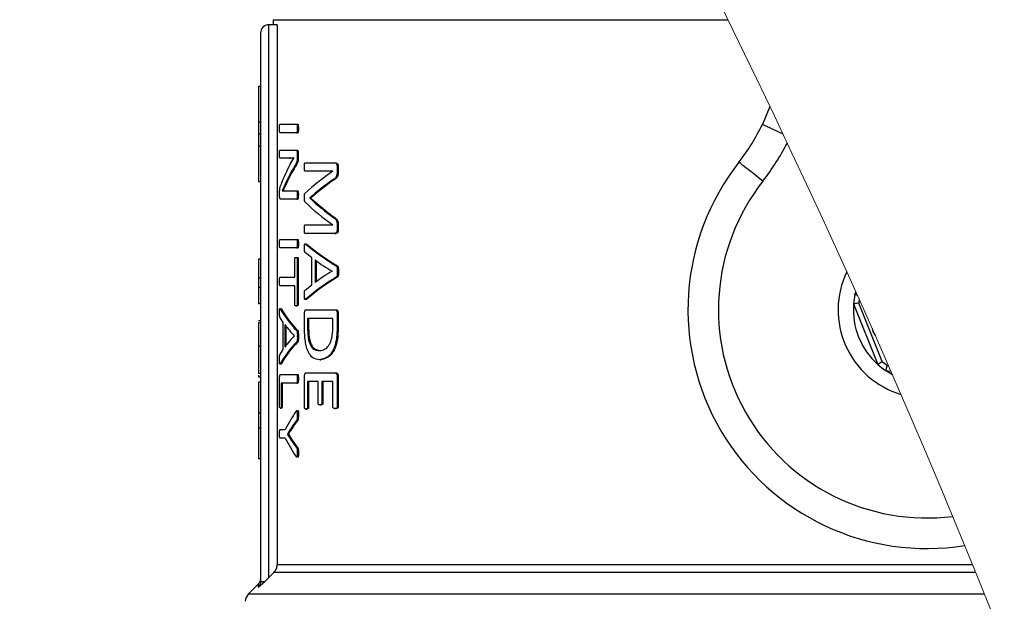
# Model space of a CAD drawing. Units: millimetres. Extents: x 4 to 416, y 4 to 293.
# Drawn here: x 238 to 241, y 234 to 236 of the extents above; entities that cross this region are included whole.
import ezdxf

# ---------------------------------------------------------------- set-up
doc = ezdxf.new("R2010")
doc.units = ezdxf.units.MM

msp = doc.modelspace()

# ---------------------------------------------------------------- linework, layer by layer
at = {"color": 7, "linetype": 'Continuous', "lineweight": 25}
for p, q in [((238.4195, 234.0562), (238.4195, 235.8671)), ((238.4472, 235.8671), (238.4195, 235.8671)), ((238.4345, 235.8838), (238.4345, 235.8671)), ((238.4345, 235.8838), (239.9231, 235.8838)), ((238.4472, 235.8671), (238.4472, 234.0976)), ((238.3928, 235.8404), (238.3928, 234.0435)), ((238.3862, 235.6651), (238.3862, 235.548)), ((238.3928, 235.6651), (238.3862, 235.6651)), ((240.0609, 235.5997), (240.0364, 235.5408)), ((238.3928, 235.548), (238.3862, 235.548)), ((238.3862, 235.548), (238.3862, 235.5088)), ((238.4562, 235.5414), (238.5115, 235.5414)), ((238.5115, 235.5414), (238.515, 235.5414)), ((238.5115, 235.5134), (238.4562, 235.5134)), ((238.5115, 235.5134), (238.515, 235.5134)), ((238.5133, 235.5274), (238.5168, 235.5274)), ((238.3928, 235.5088), (238.3862, 235.5088)), ((238.3862, 235.5088), (238.3862, 235.4696)), ((238.3928, 235.4696), (238.3862, 235.4696)), ((238.3862, 235.4696), (238.3862, 235.3524)), ((238.4562, 235.4568), (238.5088, 235.4568)), ((238.5088, 235.4568), (238.5122, 235.4568)), ((238.513, 235.4453), (238.513, 235.432)), ((238.513, 235.4453), (238.5164, 235.4453)), ((238.5164, 235.4453), (238.5164, 235.432)), ((238.4871, 235.43), (238.4562, 235.43)), ((238.4871, 235.43), (238.4906, 235.43)), ((238.4898, 235.41), (238.5023, 235.4305)), ((238.5023, 235.4306), (238.4906, 235.43)), ((238.5023, 235.4305), (238.5023, 235.4307)), ((238.513, 235.432), (238.5164, 235.432)), ((238.5386, 235.4146), (238.6359, 235.4146)), ((238.6359, 235.4146), (238.6396, 235.4146)), ((238.507, 235.4082), (238.5104, 235.4082)), ((238.6299, 235.3873), (238.5386, 235.3873)), ((238.6299, 235.387), (238.6299, 235.3873)), ((238.6435, 235.4031), (238.6472, 235.4031)), ((238.6435, 235.4031), (238.6435, 235.386)), ((238.6435, 235.386), (238.6472, 235.386)), ((238.6472, 235.4031), (238.6472, 235.386)), ((238.3928, 235.3524), (238.3862, 235.3524)), ((238.4786, 235.3566), (238.4632, 235.3228)), ((238.4786, 235.3566), (238.482, 235.3566)), ((238.6333, 235.3615), (238.637, 235.3615)), ((238.4553, 235.3083), (238.4553, 235.3173)), ((238.4632, 235.3228), (238.4632, 235.3226)), ((238.4761, 235.3231), (238.5113, 235.3231)), ((238.5113, 235.3231), (238.5147, 235.3231)), ((238.5113, 235.2963), (238.4576, 235.2963)), ((238.5113, 235.2963), (238.5147, 235.2963)), ((238.5132, 235.3096), (238.5167, 235.3096)), ((238.5545, 235.2999), (238.5545, 235.2992)), ((238.5545, 235.2999), (238.558, 235.2999)), ((238.5545, 235.2992), (238.558, 235.2992)), ((238.558, 235.2999), (238.558, 235.2992)), ((238.6331, 235.2351), (238.6368, 235.2351)), ((238.5386, 235.2113), (238.6299, 235.2113)), ((238.6299, 235.2113), (238.6299, 235.2115)), ((238.6435, 235.2138), (238.6435, 235.1957)), ((238.6435, 235.2138), (238.6472, 235.2138)), ((238.6435, 235.1957), (238.6472, 235.1957)), ((238.6472, 235.2138), (238.6472, 235.1957)), ((238.4562, 235.1641), (238.5115, 235.1641)), ((238.5115, 235.1641), (238.515, 235.1641)), ((238.6359, 235.1837), (238.5386, 235.1837)), ((238.6359, 235.1837), (238.6396, 235.1837)), ((238.5115, 235.136), (238.4562, 235.136)), ((238.5115, 235.136), (238.515, 235.136)), ((238.5133, 235.1501), (238.5168, 235.1501)), ((238.5411, 235.1484), (238.5446, 235.1484)), ((238.5423, 235.1498), (238.5446, 235.1484)), ((238.3928, 235.099), (238.3862, 235.099)), ((238.3862, 235.099), (238.3862, 235.037)), ((238.5047, 235.0399), (238.5047, 235.0997)), ((238.5088, 235.1052), (238.5122, 235.1052)), ((238.513, 235.0997), (238.513, 234.952)), ((238.513, 235.0997), (238.5164, 235.0997)), ((238.5164, 235.0997), (238.5164, 234.952)), ((238.561, 235.0155), (238.561, 235.1036)), ((238.5715, 235.0966), (238.5715, 235.0227)), ((238.575, 235.094), (238.575, 235.0253)), ((238.6269, 235.0598), (238.6269, 235.06)), ((238.6407, 235.0773), (238.6443, 235.0773)), ((238.6441, 235.059), (238.6478, 235.059)), ((238.3928, 235.037), (238.3862, 235.037)), ((238.3862, 235.037), (238.3862, 235.0059)), ((238.4562, 235.0399), (238.5047, 235.0399)), ((238.6405, 235.0397), (238.6442, 235.0397)), ((238.3928, 235.0059), (238.3862, 235.0059)), ((238.3862, 235.0059), (238.3862, 234.9526)), ((238.5047, 235.0118), (238.4562, 235.0118)), ((238.5047, 234.952), (238.5047, 235.0118)), ((238.541, 234.9684), (238.5445, 234.9684)), ((240.3397, 234.9836), (240.3421, 234.9924)), ((240.3437, 234.9887), (240.3397, 234.9836)), ((238.3928, 234.9526), (238.3862, 234.9526)), ((238.4573, 234.9367), (238.4607, 234.9367)), ((238.4595, 234.9379), (238.4607, 234.9367)), ((238.5088, 234.9465), (238.5122, 234.9465)), ((238.513, 234.952), (238.5164, 234.952)), ((238.5416, 234.9331), (238.6367, 234.9331)), ((238.6367, 234.9331), (238.6404, 234.9331)), ((240.3352, 234.9526), (240.4148, 234.7539)), ((240.4288, 234.7638), (240.3522, 234.9551)), ((238.3928, 234.8975), (238.3862, 234.8975)), ((238.5369, 234.8777), (238.5369, 234.9226)), ((238.6297, 234.905), (238.5468, 234.905)), ((238.5468, 234.905), (238.5468, 234.876)), ((238.5503, 234.905), (238.5503, 234.876)), ((238.6297, 234.8762), (238.6297, 234.905)), ((238.6435, 234.9226), (238.6472, 234.9226)), ((238.6435, 234.9226), (238.6435, 234.8745)), ((238.6472, 234.9226), (238.6472, 234.8745)), ((238.3928, 234.8911), (238.3862, 234.8911)), ((238.3862, 234.8911), (238.3862, 234.8143)), ((238.4671, 234.8038), (238.4671, 234.8919)), ((238.4725, 234.8849), (238.4725, 234.811)), ((238.4759, 234.8803), (238.4759, 234.8157)), ((238.5113, 234.8656), (238.5147, 234.8656)), ((238.5468, 234.876), (238.5503, 234.876)), ((238.6435, 234.8745), (238.6472, 234.8745)), ((238.5033, 234.8481), (238.5033, 234.8483)), ((238.5133, 234.8473), (238.5168, 234.8473)), ((238.3928, 234.8143), (238.3862, 234.8143)), ((238.3862, 234.8143), (238.3862, 234.7248)), ((238.5112, 234.8281), (238.5147, 234.8281)), ((238.5861, 234.7996), (238.5897, 234.7996)), ((238.5867, 234.7698), (238.5903, 234.7698)), ((238.4573, 234.7567), (238.4607, 234.7567)), ((238.4607, 234.7567), (238.4597, 234.7554)), ((240.4495, 234.7499), (240.4457, 234.7505)), ((238.3928, 234.7248), (238.3862, 234.7248)), ((238.3862, 234.719), (238.3862, 234.7124)), ((238.3928, 234.7124), (238.3862, 234.7124)), ((238.4554, 234.6172), (238.4554, 234.7109)), ((238.4576, 234.7214), (238.5115, 234.7214)), ((238.5115, 234.7214), (238.515, 234.7214)), ((238.5133, 234.7074), (238.5168, 234.7074)), ((238.5369, 234.6141), (238.5369, 234.716)), ((238.5416, 234.7265), (238.6367, 234.7265)), ((238.6367, 234.7265), (238.6404, 234.7265)), ((238.6435, 234.716), (238.6435, 234.6153)), ((238.6435, 234.716), (238.6472, 234.716)), ((238.6472, 234.716), (238.6472, 234.6153)), ((240.4394, 234.7346), (240.4574, 234.732)), ((240.4623, 234.7207), (240.4394, 234.7346)), ((238.3928, 234.6962), (238.3862, 234.6962)), ((238.3862, 234.6962), (238.3862, 234.595)), ((238.5115, 234.6933), (238.4602, 234.6933)), ((238.4602, 234.6933), (238.4602, 234.6172)), ((238.4636, 234.6933), (238.4636, 234.6172)), ((238.5115, 234.6933), (238.515, 234.6933)), ((238.5818, 234.6985), (238.5467, 234.6985)), ((238.5467, 234.6985), (238.5467, 234.6141)), ((238.5502, 234.6985), (238.5502, 234.6141)), ((238.5818, 234.6271), (238.5818, 234.6985)), ((238.6297, 234.6985), (238.5932, 234.6985)), ((238.5932, 234.6985), (238.5932, 234.6271)), ((238.5968, 234.6985), (238.5968, 234.6271)), ((238.6297, 234.6153), (238.6297, 234.6985)), ((238.4577, 234.6115), (238.4611, 234.6115)), ((238.4602, 234.6172), (238.4636, 234.6172)), ((238.5417, 234.6083), (238.5452, 234.6083)), ((238.5467, 234.6141), (238.5502, 234.6141)), ((238.5872, 234.6216), (238.5908, 234.6216)), ((238.5932, 234.6271), (238.5968, 234.6271)), ((238.6364, 234.6098), (238.6401, 234.6098)), ((238.6435, 234.6153), (238.6472, 234.6153)), ((238.3928, 234.595), (238.3862, 234.595)), ((238.3862, 234.595), (238.3862, 234.5459)), ((238.5133, 234.5892), (238.5168, 234.5892)), ((238.3928, 234.5459), (238.3862, 234.5459)), ((238.3862, 234.5459), (238.3862, 234.4448)), ((238.4914, 234.5426), (238.4948, 234.5426)), ((238.5114, 234.5722), (238.5148, 234.5722)), ((238.4562, 234.5409), (238.4736, 234.5409)), ((238.4736, 234.5126), (238.4562, 234.5126)), ((238.4806, 234.5261), (238.4806, 234.5258)), ((238.4806, 234.5261), (238.4841, 234.5261)), ((238.4806, 234.5258), (238.4841, 234.5258)), ((238.4841, 234.5261), (238.4841, 234.5258)), ((238.4841, 234.5258), (238.4947, 234.5098)), ((238.4912, 234.5098), (238.4947, 234.5098)), ((238.5113, 234.4803), (238.5147, 234.4803)), ((238.5133, 234.465), (238.5168, 234.465)), ((238.3928, 234.4448), (238.3862, 234.4448)), ((240.725, 234.0976), (238.4472, 234.0976)), ((238.4374, 234.074), (240.7346, 234.074)), ((238.385, 234.0343), (238.3526, 234.0019)), ((238.3849, 234.0243), (238.4064, 234.0435)), ((238.3928, 234.0435), (238.4064, 234.0435)), ((238.4064, 234.0435), (238.4195, 234.0562))]:
    msp.add_line(p, q, dxfattribs=at)
at = {"color": 8, "linetype": 'Continuous', "lineweight": 25}
for p, q in [((238.385, 234.0343), (238.3849, 234.0243)), ((240.7638, 234.0019), (238.3526, 234.0019))]:
    msp.add_line(p, q, dxfattribs=at)
at = {"color": 7, "linetype": 'Continuous', "lineweight": 25, "flags": 128}
for points in [[(240.1043, 235.5083), (240.0921, 235.5142), (240.0628, 235.5281), (240.0432, 235.5375), (240.0364, 235.5408)], [(240.0383, 235.3552), (240.0229, 235.3672), (240.0081, 235.3788), (239.9945, 235.3895), (239.9826, 235.3988), (239.9728, 235.4065), (239.9655, 235.4122), (239.9611, 235.4157), (239.9595, 235.4169)], [(238.561, 235.1036), (238.5497, 235.1123), (238.5389, 235.1211)], [(238.5385, 234.9972), (238.5495, 235.0063), (238.561, 235.0155)], [(238.4671, 234.8919), (238.4615, 234.9007), (238.4563, 234.9094)], [(240.3958, 234.8719), (240.3982, 234.8625), (240.4065, 234.8479)], [(238.4561, 234.7855), (238.4614, 234.7946), (238.4671, 234.8038)], [(238.5114, 234.5722), (238.501, 234.5574), (238.4914, 234.5426)], [(238.5148, 234.5722), (238.5045, 234.5574), (238.4948, 234.5426)], [(238.4912, 234.5098), (238.5009, 234.495), (238.5113, 234.4803)], [(238.4947, 234.5098), (238.5044, 234.495), (238.5147, 234.4803)], [(238.4374, 234.074), (238.4274, 234.064), (238.4195, 234.0562)]]:
    msp.add_lwpolyline(points, dxfattribs=at)
at = {"color": 7, "linetype": 'Continuous', "lineweight": 18}
msp.add_arc((214.8262, 223.5438), 27.9667, 0, 35.46563, dxfattribs=at)
at = {"color": 7, "linetype": 'Continuous', "lineweight": 25}
for centre, radius, start, end in [((238.4195, 235.8404), 0.0267, 90.0004, 180.0016), ((239.4348, 235.828), 0.6667, 321.9213, 334.4745), ((239.4362, 235.827), 0.7649, 321.9141, 333.0023), ((240.5751, 234.9338), 0.7824, 141.8747, 279.1131), ((238.9519, 235.1598), 0.5255, 151.5654, 159.5779), ((238.9951, 235.1065), 0.5738, 148.2773, 154.1562), ((238.9981, 235.1063), 0.5735, 148.2342, 154.1183), ((239.0185, 234.8008), 0.7033, 123.5348, 133.0584), ((239.0527, 234.7432), 0.7471, 124.1533, 131.833), ((239.0562, 234.7424), 0.7477, 124.1011, 131.7838), ((240.575, 234.9338), 0.6824, 141.8653, 277.1233), ((239.0338, 235.7943), 0.7091, 225.6659, 235.2775), ((239.0679, 235.8486), 0.752, 226.9436, 234.6785), ((239.0714, 235.8496), 0.7527, 226.9938, 234.7302), ((239.0098, 235.6992), 0.7232, 229.6069, 239.3106), ((239.0134, 235.7003), 0.7241, 229.6565, 239.3596), ((239.0233, 235.7216), 0.7713, 234.1357, 239.0711), ((239.0267, 234.4016), 0.7701, 121.2735, 126.2371), ((240.5738, 234.9332), 0.2893, 154.5069, 253.2177), ((239.0105, 234.4189), 0.7227, 120.7868, 130.5062), ((239.0141, 234.4178), 0.7237, 120.738, 130.4563), ((240.5763, 234.9338), 0.2418, 168.107, 175.5201), ((240.5711, 234.9343), 0.2199, 171.5187, 174.5647), ((238.7444, 235.0984), 0.3295, 209.3956, 224.9646), ((238.7476, 235.0986), 0.3294, 209.4348, 225.0154), ((240.5762, 234.9338), 0.2417, 175.5219, 228.1052), ((238.746, 235.0836), 0.338, 215.9994, 224.1005), ((238.7502, 234.6121), 0.3416, 136.2928, 144.3747), ((238.7455, 234.5951), 0.3304, 135.1546, 150.7113), ((238.7487, 234.5949), 0.3303, 135.1038, 150.6722), ((240.5761, 234.9337), 0.2416, 228.1029, 235.5221), ((240.576, 234.9335), 0.2247, 229.0753, 234.551), ((238.9218, 234.3141), 0.5023, 145.1719, 153.1609), ((239.1248, 234.1198), 0.7616, 146.2727, 147.755), ((238.9217, 234.7393), 0.5022, 206.8385, 214.8294), ((238.3762, 233.9783), 0.0333, 135.0023, 179.9979)]:
    msp.add_arc(centre, radius, start, end, dxfattribs=at)
for points, knots in [([(238.4552, 235.5274), (238.4552, 235.5304), (238.4553, 235.5344), (238.4554, 235.5388), (238.4556, 235.5403), (238.4557, 235.541), (238.456, 235.5413), (238.4562, 235.5414)], [0, 0, 0, 0, 0.6311491, 0.8551275, 0.9157464, 0.9588882, 1, 1, 1, 1]), ([(238.5115, 235.5414), (238.5116, 235.5414), (238.512, 235.5413), (238.5123, 235.5407), (238.5126, 235.5399), (238.513, 235.5377), (238.5133, 235.5335), (238.5133, 235.5297), (238.5133, 235.5274)], [0, 0, 0, 0, 0.029231, 0.069406, 0.127323, 0.205168, 0.52669, 1, 1, 1, 1]), ([(238.515, 235.5414), (238.5151, 235.5414), (238.5155, 235.5412), (238.5158, 235.5405), (238.5161, 235.5394), (238.5165, 235.5368), (238.5168, 235.5327), (238.5168, 235.5292), (238.5168, 235.5274)], [0, 0, 0, 0, 0.033929, 0.084279, 0.159164, 0.260919, 0.633286, 1, 1, 1, 1]), ([(238.4562, 235.5134), (238.4561, 235.5134), (238.4559, 235.5135), (238.4557, 235.514), (238.4556, 235.5147), (238.4554, 235.5168), (238.4552, 235.5211), (238.4552, 235.525), (238.4552, 235.5274)], [0, 0, 0, 0, 0.018207, 0.050272, 0.100179, 0.169039, 0.498049, 1, 1, 1, 1]), ([(238.5133, 235.5274), (238.5133, 235.5242), (238.5133, 235.5204), (238.5128, 235.5162), (238.5127, 235.515), (238.5124, 235.5143), (238.5121, 235.5136), (238.5117, 235.5135), (238.5115, 235.5134)], [0, 0, 0, 0, 0.665986, 0.780996, 0.863608, 0.914435, 0.954273, 1, 1, 1, 1]), ([(238.5168, 235.5274), (238.5168, 235.5252), (238.5167, 235.5214), (238.5165, 235.5172), (238.5161, 235.515), (238.5158, 235.5141), (238.5155, 235.5135), (238.5151, 235.5134), (238.515, 235.5134)], [0, 0, 0, 0, 0.4569166, 0.7792078, 0.8625412, 0.9245299, 0.9677793, 1, 1, 1, 1]), ([(238.4552, 235.4435), (238.4552, 235.4456), (238.4552, 235.4491), (238.4554, 235.4531), (238.4555, 235.4553), (238.4558, 235.4561), (238.4559, 235.4566), (238.4561, 235.4567), (238.4562, 235.4568)], [0, 0, 0, 0, 0.4581024, 0.7819247, 0.8897672, 0.9478391, 0.9822387, 1, 1, 1, 1]), ([(238.5088, 235.4568), (238.5094, 235.4566), (238.5105, 235.4563), (238.5114, 235.4549), (238.5122, 235.4528), (238.5126, 235.4503), (238.5129, 235.4476), (238.513, 235.446), (238.513, 235.4453)], [0, 0, 0, 0, 0.1525685, 0.2473137, 0.3645477, 0.6548457, 0.8232778, 1, 1, 1, 1]), ([(238.5122, 235.4568), (238.5128, 235.4567), (238.514, 235.4564), (238.515, 235.4547), (238.5156, 235.4528), (238.516, 235.4506), (238.5164, 235.448), (238.5164, 235.4462), (238.5164, 235.4453)], [0, 0, 0, 0, 0.1244381, 0.2777344, 0.4082315, 0.5855624, 0.7870171, 1, 1, 1, 1]), ([(238.4562, 235.43), (238.4561, 235.4301), (238.4558, 235.4303), (238.4557, 235.431), (238.4555, 235.432), (238.4554, 235.4343), (238.4552, 235.4382), (238.4552, 235.4415), (238.4552, 235.4435)], [0, 0, 0, 0, 0.023038, 0.071629, 0.149826, 0.258407, 0.567562, 1, 1, 1, 1]), ([(238.5023, 235.4307), (238.5001, 235.4306), (238.497, 235.4304), (238.4929, 235.4301), (238.49, 235.43), (238.4881, 235.43), (238.4871, 235.43)], [0, 0, 0, 0, 0.422773, 0.62364, 0.814131, 1, 1, 1, 1]), ([(238.513, 235.432), (238.513, 235.429), (238.5129, 235.4249), (238.5121, 235.4196), (238.5107, 235.4144), (238.5085, 235.4108), (238.507, 235.4082)], [0, 0, 0, 0, 0.357039, 0.49346, 0.643787, 1, 1, 1, 1]), ([(238.5164, 235.432), (238.5164, 235.4294), (238.5164, 235.4255), (238.5158, 235.4204), (238.5144, 235.4149), (238.5121, 235.411), (238.5104, 235.4082)], [0, 0, 0, 0, 0.314677, 0.461164, 0.617029, 1, 1, 1, 1]), ([(238.5365, 235.4013), (238.5365, 235.4034), (238.5366, 235.4069), (238.5369, 235.4108), (238.5372, 235.4129), (238.5375, 235.4139), (238.538, 235.4145), (238.5384, 235.4146), (238.5386, 235.4146)], [0, 0, 0, 0, 0.446545, 0.749371, 0.845424, 0.908827, 0.956998, 1, 1, 1, 1]), ([(238.6359, 235.4146), (238.6371, 235.4144), (238.6392, 235.4142), (238.6416, 235.4118), (238.6427, 235.409), (238.6434, 235.4059), (238.6435, 235.404), (238.6435, 235.4031)], [0, 0, 0, 0, 0.230989, 0.385935, 0.632844, 0.813423, 1, 1, 1, 1]), ([(238.6396, 235.4146), (238.6412, 235.4143), (238.6434, 235.4139), (238.6452, 235.4117), (238.6462, 235.4095), (238.6471, 235.4066), (238.6472, 235.4043), (238.6472, 235.4031)], [0, 0, 0, 0, 0.30689, 0.407603, 0.550162, 0.760908, 1, 1, 1, 1]), ([(238.5386, 235.3873), (238.5384, 235.3874), (238.5379, 235.3875), (238.5376, 235.3881), (238.5373, 235.3888), (238.5371, 235.3901), (238.5365, 235.3943), (238.5365, 235.3982), (238.5365, 235.4013)], [0, 0, 0, 0, 0.053187, 0.087824, 0.131172, 0.22207, 0.353803, 1, 1, 1, 1]), ([(238.6435, 235.386), (238.6435, 235.384), (238.6434, 235.3804), (238.6427, 235.375), (238.6415, 235.3707), (238.639, 235.3656), (238.6357, 235.3632), (238.6333, 235.3615)], [0, 0, 0, 0, 0.214043, 0.395022, 0.579284, 0.692873, 1, 1, 1, 1]), ([(238.6472, 235.386), (238.6472, 235.3832), (238.6471, 235.3792), (238.6462, 235.3741), (238.645, 235.3701), (238.6425, 235.3652), (238.6389, 235.3628), (238.637, 235.3615)], [0, 0, 0, 0, 0.304848, 0.431706, 0.542959, 0.757529, 1, 1, 1, 1]), ([(238.482, 235.3566), (238.48, 235.3524), (238.4769, 235.3459), (238.4716, 235.3346), (238.4686, 235.3276), (238.4666, 235.3228)], [0, 0, 0, 0, 0.381834, 0.582853, 1, 1, 1, 1]), ([(238.4553, 235.3173), (238.4553, 235.3192), (238.4553, 235.3224), (238.4556, 235.3265), (238.456, 235.3307), (238.457, 235.3362), (238.4585, 235.3405), (238.4594, 235.3431)], [0, 0, 0, 0, 0.217517, 0.356493, 0.478511, 0.690196, 1, 1, 1, 1]), ([(238.4632, 235.3226), (238.4646, 235.3228), (238.4669, 235.3231), (238.4702, 235.3231), (238.4731, 235.3231), (238.4751, 235.3231), (238.4761, 235.3231)], [0, 0, 0, 0, 0.321746, 0.539692, 0.76579, 1, 1, 1, 1]), ([(238.5113, 235.3231), (238.5114, 235.323), (238.5117, 235.323), (238.5121, 235.3225), (238.5124, 235.3218), (238.5128, 235.32), (238.5131, 235.3159), (238.5132, 235.3121), (238.5132, 235.3096)], [0, 0, 0, 0, 0.0293948, 0.0673125, 0.1200795, 0.1900901, 0.453869, 1, 1, 1, 1]), ([(238.5147, 235.3231), (238.5149, 235.323), (238.5153, 235.3229), (238.5157, 235.3221), (238.516, 235.3211), (238.5164, 235.3189), (238.5166, 235.315), (238.5166, 235.3116), (238.5167, 235.3096)], [0, 0, 0, 0, 0.0366325, 0.0892631, 0.1664635, 0.2711575, 0.5717374, 1, 1, 1, 1]), ([(238.4576, 235.2963), (238.4574, 235.2964), (238.4567, 235.2967), (238.4562, 235.2985), (238.4558, 235.3003), (238.4555, 235.3024), (238.4553, 235.3049), (238.4553, 235.3069), (238.4553, 235.3083)], [0, 0, 0, 0, 0.065282, 0.177965, 0.394888, 0.524294, 0.668085, 1, 1, 1, 1]), ([(238.5132, 235.3096), (238.5132, 235.3077), (238.5132, 235.305), (238.513, 235.3015), (238.5127, 235.2995), (238.5124, 235.2981), (238.5121, 235.2971), (238.5118, 235.2965), (238.5114, 235.2963), (238.5113, 235.2963)], [0, 0, 0, 0, 0.3985441, 0.60121, 0.7499273, 0.846029, 0.9201408, 0.9679996, 1, 1, 1, 1]), ([(238.5167, 235.3096), (238.5166, 235.3075), (238.5166, 235.304), (238.5163, 235.3001), (238.5159, 235.298), (238.5155, 235.297), (238.5152, 235.2964), (238.5149, 235.2963), (238.5147, 235.2963)], [0, 0, 0, 0, 0.45192, 0.750779, 0.855071, 0.932384, 0.971962, 1, 1, 1, 1]), ([(238.5365, 235.3009), (238.5365, 235.3032), (238.5365, 235.3068), (238.5369, 235.3111), (238.5374, 235.3133), (238.5379, 235.3143), (238.5382, 235.3146), (238.5383, 235.3147)], [0, 0, 0, 0, 0.48961, 0.774191, 0.916915, 0.964881, 1, 1, 1, 1]), ([(238.5383, 235.2871), (238.5381, 235.2873), (238.5378, 235.2878), (238.5373, 235.2893), (238.5365, 235.2936), (238.5365, 235.2978), (238.5365, 235.3009)], [0, 0, 0, 0, 0.053326, 0.12468, 0.328932, 1, 1, 1, 1]), ([(238.6331, 235.2351), (238.6348, 235.2339), (238.6379, 235.2317), (238.6408, 235.2278), (238.6422, 235.2242), (238.643, 235.2212), (238.6435, 235.2176), (238.6435, 235.2151), (238.6435, 235.2138)], [0, 0, 0, 0, 0.243572, 0.459705, 0.574147, 0.697157, 0.838802, 1, 1, 1, 1]), ([(238.6368, 235.2351), (238.6389, 235.2335), (238.6424, 235.2311), (238.6453, 235.2262), (238.6466, 235.2221), (238.6471, 235.218), (238.6472, 235.2152), (238.6472, 235.2138)], [0, 0, 0, 0, 0.3180427, 0.497348, 0.6705921, 0.8231533, 1, 1, 1, 1]), ([(238.5365, 235.1975), (238.5365, 235.2007), (238.5366, 235.2045), (238.5371, 235.2086), (238.5373, 235.2098), (238.5377, 235.2106), (238.538, 235.2111), (238.5384, 235.2112), (238.5386, 235.2113)], [0, 0, 0, 0, 0.664285, 0.788663, 0.875031, 0.917767, 0.95386, 1, 1, 1, 1]), ([(238.5386, 235.1837), (238.5384, 235.1838), (238.538, 235.1839), (238.5376, 235.1847), (238.5373, 235.1858), (238.5368, 235.1881), (238.5365, 235.192), (238.5365, 235.1955), (238.5365, 235.1975)], [0, 0, 0, 0, 0.038069, 0.092217, 0.171428, 0.278525, 0.57983, 1, 1, 1, 1]), ([(238.6435, 235.1957), (238.6435, 235.1949), (238.6435, 235.1933), (238.6432, 235.1911), (238.6426, 235.1891), (238.6416, 235.187), (238.6397, 235.1844), (238.6372, 235.184), (238.6359, 235.1837)], [0, 0, 0, 0, 0.157514, 0.298845, 0.425921, 0.541276, 0.752113, 1, 1, 1, 1]), ([(238.6472, 235.1957), (238.6472, 235.1949), (238.6472, 235.1934), (238.6469, 235.1912), (238.6463, 235.1892), (238.6453, 235.187), (238.6434, 235.1843), (238.6409, 235.1839), (238.6396, 235.1837)], [0, 0, 0, 0, 0.1555796, 0.2953087, 0.4210924, 0.5352328, 0.759332, 1, 1, 1, 1]), ([(238.4552, 235.1501), (238.4552, 235.153), (238.4553, 235.1571), (238.4554, 235.1614), (238.4556, 235.1629), (238.4557, 235.1636), (238.456, 235.1639), (238.4562, 235.1641)], [0, 0, 0, 0, 0.631157, 0.855073, 0.915758, 0.958836, 1, 1, 1, 1]), ([(238.5115, 235.1641), (238.5116, 235.164), (238.512, 235.1639), (238.5123, 235.1634), (238.5126, 235.1626), (238.513, 235.1604), (238.5133, 235.1562), (238.5133, 235.1523), (238.5133, 235.1501)], [0, 0, 0, 0, 0.029206, 0.069432, 0.127347, 0.20519, 0.526639, 1, 1, 1, 1]), ([(238.515, 235.1641), (238.5151, 235.164), (238.5155, 235.1639), (238.5158, 235.1631), (238.5161, 235.1621), (238.5165, 235.1595), (238.5168, 235.1554), (238.5168, 235.1518), (238.5168, 235.1501)], [0, 0, 0, 0, 0.033957, 0.084309, 0.159073, 0.260895, 0.633339, 1, 1, 1, 1]), ([(238.4562, 235.136), (238.4561, 235.1361), (238.4559, 235.1362), (238.4557, 235.1367), (238.4556, 235.1374), (238.4554, 235.1395), (238.4552, 235.1437), (238.4552, 235.1477), (238.4552, 235.1501)], [0, 0, 0, 0, 0.018207, 0.050212, 0.100182, 0.168977, 0.498051, 1, 1, 1, 1]), ([(238.5133, 235.1501), (238.5133, 235.1468), (238.5133, 235.143), (238.5128, 235.1389), (238.5127, 235.1377), (238.5124, 235.1369), (238.5121, 235.1363), (238.5117, 235.1361), (238.5115, 235.136)], [0, 0, 0, 0, 0.665971, 0.781042, 0.863526, 0.914414, 0.954306, 1, 1, 1, 1]), ([(238.5168, 235.1501), (238.5168, 235.1478), (238.5167, 235.1441), (238.5165, 235.1399), (238.5161, 235.1377), (238.5158, 235.1368), (238.5155, 235.1362), (238.5151, 235.1361), (238.515, 235.136)], [0, 0, 0, 0, 0.4569282, 0.7792915, 0.862627, 0.9245568, 0.9677552, 1, 1, 1, 1]), ([(238.5365, 235.1367), (238.5365, 235.1389), (238.5365, 235.1423), (238.5368, 235.1461), (238.537, 235.1478), (238.5373, 235.1487), (238.5376, 235.1493), (238.5381, 235.1498), (238.5395, 235.1499), (238.5404, 235.149), (238.5411, 235.1484)], [0, 0, 0, 0, 0.404845, 0.603857, 0.674352, 0.726055, 0.761954, 0.791196, 0.844319, 1, 1, 1, 1]), ([(238.5389, 235.1211), (238.5385, 235.1215), (238.5378, 235.1222), (238.5373, 235.1236), (238.5369, 235.1254), (238.5365, 235.1298), (238.5365, 235.1337), (238.5365, 235.1367)], [0, 0, 0, 0, 0.098229, 0.174647, 0.279359, 0.44029, 1, 1, 1, 1]), ([(238.5047, 235.0997), (238.5047, 235.1002), (238.5048, 235.101), (238.5049, 235.1021), (238.5052, 235.1031), (238.5055, 235.1038), (238.5066, 235.105), (238.5078, 235.1051), (238.5088, 235.1052)], [0, 0, 0, 0, 0.171966, 0.316963, 0.436978, 0.53544, 0.651195, 1, 1, 1, 1]), ([(238.5088, 235.1052), (238.5096, 235.1051), (238.5109, 235.105), (238.512, 235.1039), (238.5125, 235.1032), (238.5127, 235.1026), (238.5128, 235.1019), (238.5129, 235.1009), (238.513, 235.1002), (238.513, 235.0997)], [0, 0, 0, 0, 0.313605, 0.482357, 0.555441, 0.637753, 0.720217, 0.819417, 1, 1, 1, 1]), ([(238.5122, 235.1052), (238.5132, 235.1051), (238.5145, 235.1049), (238.5156, 235.1038), (238.516, 235.103), (238.5163, 235.1021), (238.5164, 235.101), (238.5164, 235.1002), (238.5164, 235.0997)], [0, 0, 0, 0, 0.34628, 0.484365, 0.58068, 0.696683, 0.835791, 1, 1, 1, 1]), ([(238.6441, 235.059), (238.6442, 235.0552), (238.6442, 235.0501), (238.6435, 235.0445), (238.6428, 235.0423), (238.642, 235.0408), (238.6411, 235.0402), (238.6405, 235.0397)], [0, 0, 0, 0, 0.561925, 0.761378, 0.834087, 0.896622, 1, 1, 1, 1]), ([(238.6407, 235.0773), (238.6412, 235.0769), (238.642, 235.0762), (238.6427, 235.0751), (238.6433, 235.0735), (238.6442, 235.0681), (238.6442, 235.063), (238.6441, 235.059)], [0, 0, 0, 0, 0.106097, 0.158182, 0.211351, 0.3744, 1, 1, 1, 1]), ([(238.6478, 235.059), (238.6479, 235.0547), (238.648, 235.0497), (238.6471, 235.0442), (238.6465, 235.0424), (238.6457, 235.0408), (238.6447, 235.0401), (238.6442, 235.0397)], [0, 0, 0, 0, 0.639242, 0.736293, 0.819504, 0.918042, 1, 1, 1, 1]), ([(238.6443, 235.0773), (238.6449, 235.0769), (238.6457, 235.0762), (238.6464, 235.0751), (238.647, 235.0734), (238.648, 235.0681), (238.6479, 235.063), (238.6478, 235.059)], [0, 0, 0, 0, 0.105269, 0.156144, 0.213034, 0.378752, 1, 1, 1, 1]), ([(238.4552, 235.0259), (238.4552, 235.0288), (238.4553, 235.0329), (238.4554, 235.0372), (238.4556, 235.0388), (238.4557, 235.0395), (238.456, 235.0397), (238.4562, 235.0399)], [0, 0, 0, 0, 0.631158, 0.855074, 0.915694, 0.958836, 1, 1, 1, 1]), ([(238.4562, 235.0118), (238.4561, 235.0119), (238.4559, 235.012), (238.4557, 235.0125), (238.4556, 235.0132), (238.4554, 235.0153), (238.4552, 235.0195), (238.4552, 235.0235), (238.4552, 235.0259)], [0, 0, 0, 0, 0.018207, 0.050212, 0.100118, 0.168978, 0.497986, 1, 1, 1, 1]), ([(238.5365, 234.9807), (238.5365, 234.9843), (238.5365, 234.9886), (238.5369, 234.9933), (238.5371, 234.9946), (238.5375, 234.9958), (238.5381, 234.9966), (238.5385, 234.9972)], [0, 0, 0, 0, 0.638096, 0.77635, 0.828156, 0.868698, 1, 1, 1, 1]), ([(238.541, 234.9684), (238.5405, 234.9679), (238.5396, 234.9671), (238.5379, 234.967), (238.5373, 234.9679), (238.537, 234.9689), (238.5368, 234.9703), (238.5365, 234.9743), (238.5365, 234.9778), (238.5365, 234.9807)], [0, 0, 0, 0, 0.133094, 0.205125, 0.248771, 0.310266, 0.392404, 0.496609, 1, 1, 1, 1]), ([(238.5445, 234.9684), (238.5439, 234.9678), (238.5431, 234.9672), (238.5418, 234.9669), (238.5412, 234.9673), (238.5409, 234.9679), (238.5406, 234.9686), (238.5403, 234.9698), (238.5402, 234.9709), (238.5402, 234.9717)], [0, 0, 0, 0, 0.305464, 0.374309, 0.442855, 0.529974, 0.614671, 0.720676, 1, 1, 1, 1]), ([(240.3477, 234.9798), (240.3463, 234.9805), (240.3439, 234.9816), (240.3412, 234.9829), (240.34, 234.9834), (240.3397, 234.9836)], [0, 0, 0, 0, 0.550059, 0.883442, 1, 1, 1, 1]), ([(238.4552, 234.925), (238.4552, 234.9274), (238.4552, 234.9309), (238.4553, 234.9348), (238.4555, 234.9367), (238.4557, 234.9376), (238.456, 234.9382), (238.4569, 234.9379), (238.4571, 234.9373), (238.4573, 234.9367)], [0, 0, 0, 0, 0.478465, 0.686302, 0.78197, 0.842313, 0.870686, 0.893127, 1, 1, 1, 1]), ([(238.5088, 234.9465), (238.5075, 234.9467), (238.5059, 234.9469), (238.5052, 234.9486), (238.5049, 234.9497), (238.5048, 234.9509), (238.5047, 234.9517), (238.5047, 234.952)], [0, 0, 0, 0, 0.43065, 0.555743, 0.70629, 0.866282, 1, 1, 1, 1]), ([(238.513, 234.952), (238.513, 234.9515), (238.5129, 234.9506), (238.5128, 234.9494), (238.5124, 234.9484), (238.5116, 234.9468), (238.51, 234.9466), (238.5088, 234.9465)], [0, 0, 0, 0, 0.179544, 0.332809, 0.462799, 0.573618, 1, 1, 1, 1]), ([(238.5164, 234.952), (238.5164, 234.9517), (238.5164, 234.9511), (238.5163, 234.9502), (238.5162, 234.9494), (238.5159, 234.9485), (238.5155, 234.9476), (238.5143, 234.9466), (238.5131, 234.9465), (238.5122, 234.9465)], [0, 0, 0, 0, 0.120239, 0.229034, 0.327, 0.415242, 0.56635, 0.69747, 1, 1, 1, 1]), ([(238.5369, 234.9226), (238.5369, 234.9237), (238.537, 234.926), (238.5376, 234.9289), (238.5384, 234.931), (238.5395, 234.9327), (238.5408, 234.9329), (238.5416, 234.9331)], [0, 0, 0, 0, 0.272923, 0.536351, 0.698495, 0.82362, 1, 1, 1, 1]), ([(238.6367, 234.9331), (238.6381, 234.9329), (238.64, 234.9326), (238.6416, 234.9306), (238.6425, 234.9286), (238.6434, 234.9259), (238.6435, 234.9237), (238.6435, 234.9226)], [0, 0, 0, 0, 0.284684, 0.39432, 0.527859, 0.761103, 1, 1, 1, 1]), ([(238.6404, 234.9331), (238.6418, 234.9329), (238.6436, 234.9326), (238.6451, 234.9308), (238.6459, 234.9294), (238.6466, 234.9275), (238.6471, 234.9252), (238.6472, 234.9234), (238.6472, 234.9226)], [0, 0, 0, 0, 0.2850756, 0.3783465, 0.4836423, 0.6269911, 0.8118083, 1, 1, 1, 1]), ([(240.3522, 234.9551), (240.3498, 234.9548), (240.3455, 234.9542), (240.3401, 234.9534), (240.3369, 234.9529), (240.3356, 234.9527), (240.3352, 234.9526)], [0, 0, 0, 0, 0.422005, 0.766884, 0.939572, 1, 1, 1, 1]), ([(238.4563, 234.9094), (238.4562, 234.9097), (238.4559, 234.9102), (238.4557, 234.9111), (238.4555, 234.9124), (238.4554, 234.9141), (238.4552, 234.9183), (238.4552, 234.922), (238.4552, 234.925)], [0, 0, 0, 0, 0.052779, 0.108336, 0.181489, 0.295412, 0.43324, 1, 1, 1, 1]), ([(238.5113, 234.8656), (238.5116, 234.8651), (238.5121, 234.8644), (238.5125, 234.8632), (238.5129, 234.8616), (238.5134, 234.8563), (238.5134, 234.8514), (238.5133, 234.8473)], [0, 0, 0, 0, 0.0937712, 0.146141, 0.2031034, 0.3535845, 1, 1, 1, 1]), ([(238.5147, 234.8656), (238.5151, 234.8651), (238.5157, 234.8643), (238.5161, 234.8628), (238.5164, 234.8608), (238.5168, 234.8556), (238.5168, 234.8509), (238.5168, 234.8473)], [0, 0, 0, 0, 0.102002, 0.16309, 0.244436, 0.43077, 1, 1, 1, 1]), ([(238.5867, 234.7698), (238.5788, 234.771), (238.5627, 234.7733), (238.5496, 234.7924), (238.5431, 234.8114), (238.5393, 234.8307), (238.5372, 234.8532), (238.537, 234.8691), (238.5369, 234.8777)], [0, 0, 0, 0, 0.174096, 0.356927, 0.484836, 0.636342, 0.803583, 1, 1, 1, 1]), ([(238.5468, 234.876), (238.547, 234.8657), (238.5472, 234.8504), (238.5507, 234.8317), (238.5545, 234.8203), (238.5601, 234.8103), (238.5704, 234.8011), (238.5805, 234.8001), (238.5861, 234.7996)], [0, 0, 0, 0, 0.318495, 0.475835, 0.59182, 0.69224, 0.829499, 1, 1, 1, 1]), ([(238.5503, 234.876), (238.5504, 234.8692), (238.5505, 234.8589), (238.5519, 234.8448), (238.5541, 234.8321), (238.5583, 234.8188), (238.5687, 234.8031), (238.5816, 234.801), (238.5897, 234.7996)], [0, 0, 0, 0, 0.213446, 0.320558, 0.442331, 0.61606, 0.757517, 1, 1, 1, 1]), ([(238.5861, 234.7996), (238.5918, 234.8005), (238.6033, 234.8022), (238.6144, 234.8131), (238.6208, 234.8241), (238.6251, 234.8354), (238.6278, 234.8472), (238.6294, 234.8612), (238.6296, 234.8704), (238.6297, 234.8762)], [0, 0, 0, 0, 0.173867, 0.349858, 0.451433, 0.565912, 0.718828, 0.820761, 1, 1, 1, 1]), ([(238.6435, 234.8745), (238.6433, 234.8641), (238.6429, 234.8479), (238.6393, 234.8266), (238.6343, 234.8092), (238.6263, 234.7931), (238.6118, 234.7754), (238.5963, 234.7719), (238.5867, 234.7698)], [0, 0, 0, 0, 0.237328, 0.371595, 0.493901, 0.64867, 0.782858, 1, 1, 1, 1]), ([(238.6472, 234.8745), (238.6469, 234.8615), (238.6463, 234.8392), (238.6392, 234.8118), (238.6305, 234.7945), (238.6174, 234.7769), (238.6016, 234.7728), (238.5903, 234.7698)], [0, 0, 0, 0, 0.298563, 0.509221, 0.641742, 0.743715, 1, 1, 1, 1]), ([(238.5133, 234.8473), (238.5134, 234.8437), (238.5134, 234.8387), (238.513, 234.8331), (238.5126, 234.8309), (238.5122, 234.8297), (238.5118, 234.8287), (238.5114, 234.8283), (238.5112, 234.8281)], [0, 0, 0, 0, 0.56111, 0.761728, 0.841945, 0.907482, 0.959454, 1, 1, 1, 1]), ([(238.5168, 234.8473), (238.5169, 234.8429), (238.5169, 234.8377), (238.5163, 234.8319), (238.5159, 234.8302), (238.5154, 234.8289), (238.5149, 234.8283), (238.5147, 234.8281)], [0, 0, 0, 0, 0.678279, 0.790726, 0.880476, 0.949122, 1, 1, 1, 1]), ([(238.4552, 234.769), (238.4552, 234.7725), (238.4552, 234.7768), (238.4554, 234.7815), (238.4555, 234.7828), (238.4556, 234.784), (238.4559, 234.7848), (238.4561, 234.7855)], [0, 0, 0, 0, 0.639244, 0.782507, 0.835565, 0.876342, 1, 1, 1, 1]), ([(238.4573, 234.7567), (238.4571, 234.756), (238.4567, 234.7552), (238.4557, 234.7554), (238.4556, 234.7561), (238.4555, 234.7568), (238.4554, 234.7579), (238.4553, 234.7594), (238.4552, 234.7632), (238.4552, 234.7664), (238.4552, 234.769)], [0, 0, 0, 0, 0.11086, 0.132724, 0.173458, 0.219116, 0.279807, 0.380875, 0.513725, 1, 1, 1, 1]), ([(240.4288, 234.7638), (240.4268, 234.7624), (240.4232, 234.7598), (240.4189, 234.7567), (240.4162, 234.7548), (240.4151, 234.7541), (240.4148, 234.7539)], [0, 0, 0, 0, 0.422038, 0.76688, 0.939617, 1, 1, 1, 1]), ([(240.4457, 234.7505), (240.4448, 234.7482), (240.4431, 234.7442), (240.4412, 234.7392), (240.44, 234.7361), (240.4395, 234.7349), (240.4394, 234.7346)], [0, 0, 0, 0, 0.42201, 0.766933, 0.939603, 1, 1, 1, 1]), ([(238.4554, 234.7109), (238.4554, 234.7117), (238.4554, 234.7133), (238.4556, 234.7158), (238.4559, 234.7182), (238.4561, 234.7206), (238.4572, 234.7212), (238.4576, 234.7214)], [0, 0, 0, 0, 0.225619, 0.435553, 0.668788, 0.903314, 1, 1, 1, 1]), ([(238.5115, 234.7214), (238.5116, 234.7213), (238.512, 234.7213), (238.5124, 234.7206), (238.5126, 234.7198), (238.513, 234.7175), (238.5133, 234.7134), (238.5133, 234.7096), (238.5133, 234.7074)], [0, 0, 0, 0, 0.0322415, 0.0754441, 0.1374299, 0.2208306, 0.54322, 1, 1, 1, 1]), ([(238.5133, 234.7074), (238.5133, 234.7041), (238.5133, 234.7004), (238.5128, 234.6962), (238.5127, 234.695), (238.5124, 234.6942), (238.5121, 234.6936), (238.5117, 234.6934), (238.5115, 234.6933)], [0, 0, 0, 0, 0.665966, 0.781099, 0.863583, 0.91447, 0.954306, 1, 1, 1, 1]), ([(238.515, 234.7214), (238.5152, 234.7213), (238.5156, 234.7211), (238.5159, 234.7205), (238.5161, 234.7197), (238.5163, 234.7185), (238.5168, 234.7144), (238.5168, 234.7106), (238.5168, 234.7074)], [0, 0, 0, 0, 0.045698, 0.085567, 0.136403, 0.218892, 0.333839, 1, 1, 1, 1]), ([(238.5168, 234.7074), (238.5168, 234.7052), (238.5167, 234.7014), (238.5165, 234.6972), (238.5161, 234.695), (238.5158, 234.6941), (238.5155, 234.6935), (238.5151, 234.6934), (238.515, 234.6933)], [0, 0, 0, 0, 0.456974, 0.779324, 0.862656, 0.924583, 0.96778, 1, 1, 1, 1]), ([(238.5369, 234.716), (238.5369, 234.7171), (238.537, 234.7194), (238.5376, 234.7223), (238.5384, 234.7245), (238.5395, 234.7261), (238.5408, 234.7264), (238.5416, 234.7265)], [0, 0, 0, 0, 0.2728665, 0.5363108, 0.698534, 0.8236092, 1, 1, 1, 1]), ([(238.6367, 234.7265), (238.6381, 234.7263), (238.64, 234.726), (238.6416, 234.724), (238.6425, 234.722), (238.6434, 234.7193), (238.6435, 234.7171), (238.6435, 234.716)], [0, 0, 0, 0, 0.2846684, 0.3942558, 0.5279168, 0.761165, 1, 1, 1, 1]), ([(238.6404, 234.7265), (238.6418, 234.7263), (238.6436, 234.726), (238.6451, 234.7243), (238.6459, 234.7229), (238.6466, 234.721), (238.6471, 234.7186), (238.6472, 234.7169), (238.6472, 234.716)], [0, 0, 0, 0, 0.285095, 0.378372, 0.483674, 0.627033, 0.811862, 1, 1, 1, 1]), ([(238.4577, 234.6115), (238.4572, 234.6116), (238.4565, 234.6117), (238.4559, 234.6127), (238.4557, 234.6136), (238.4555, 234.6145), (238.4554, 234.6153), (238.4554, 234.6162), (238.4554, 234.6169), (238.4554, 234.6172)], [0, 0, 0, 0, 0.210235, 0.30298, 0.497831, 0.600354, 0.718073, 0.851209, 1, 1, 1, 1]), ([(238.4602, 234.6172), (238.4602, 234.6167), (238.4602, 234.6158), (238.4601, 234.6146), (238.4599, 234.6135), (238.4596, 234.6121), (238.4585, 234.6117), (238.4577, 234.6115)], [0, 0, 0, 0, 0.2123084, 0.3953064, 0.5498984, 0.6778258, 1, 1, 1, 1]), ([(238.4636, 234.6172), (238.4636, 234.6167), (238.4636, 234.6157), (238.4635, 234.6144), (238.4632, 234.6133), (238.4629, 234.612), (238.4618, 234.6117), (238.4611, 234.6115)], [0, 0, 0, 0, 0.227604, 0.420052, 0.578612, 0.705868, 1, 1, 1, 1]), ([(238.5417, 234.6083), (238.5405, 234.6085), (238.5388, 234.6087), (238.5377, 234.6104), (238.5373, 234.6114), (238.5371, 234.6123), (238.5369, 234.6132), (238.5369, 234.6138), (238.5369, 234.6141)], [0, 0, 0, 0, 0.394146, 0.583752, 0.682031, 0.7833, 0.888785, 1, 1, 1, 1]), ([(238.5467, 234.6141), (238.5467, 234.6138), (238.5467, 234.6132), (238.5466, 234.6124), (238.5464, 234.6116), (238.546, 234.6107), (238.545, 234.6088), (238.5431, 234.6085), (238.5417, 234.6083)], [0, 0, 0, 0, 0.104426, 0.201034, 0.290935, 0.375297, 0.559367, 1, 1, 1, 1]), ([(238.5502, 234.6141), (238.5502, 234.6137), (238.5502, 234.6129), (238.55, 234.6116), (238.5495, 234.6105), (238.5483, 234.6087), (238.5465, 234.6085), (238.5452, 234.6083)], [0, 0, 0, 0, 0.133016, 0.276604, 0.440251, 0.569387, 1, 1, 1, 1]), ([(238.5872, 234.6216), (238.586, 234.6217), (238.5843, 234.6219), (238.5827, 234.6231), (238.5822, 234.624), (238.582, 234.6249), (238.5818, 234.6259), (238.5818, 234.6267), (238.5818, 234.6271)], [0, 0, 0, 0, 0.398375, 0.554539, 0.640942, 0.742007, 0.861, 1, 1, 1, 1]), ([(238.5932, 234.6271), (238.5932, 234.6267), (238.5932, 234.626), (238.5929, 234.6249), (238.5925, 234.6238), (238.5911, 234.6219), (238.5889, 234.6217), (238.5872, 234.6216)], [0, 0, 0, 0, 0.11921, 0.233841, 0.36783, 0.482549, 1, 1, 1, 1]), ([(238.5968, 234.6271), (238.5968, 234.6269), (238.5968, 234.6264), (238.5967, 234.6255), (238.5964, 234.6244), (238.5957, 234.623), (238.5937, 234.6218), (238.592, 234.6217), (238.5908, 234.6216)], [0, 0, 0, 0, 0.076943, 0.151147, 0.2932, 0.438171, 0.629535, 1, 1, 1, 1]), ([(238.6364, 234.6098), (238.6349, 234.6099), (238.6327, 234.6101), (238.6306, 234.6117), (238.6301, 234.613), (238.6298, 234.6142), (238.6297, 234.6149), (238.6297, 234.6153)], [0, 0, 0, 0, 0.4523879, 0.6312036, 0.7656194, 0.8808793, 1, 1, 1, 1]), ([(238.6435, 234.6153), (238.6435, 234.6151), (238.6435, 234.6147), (238.6434, 234.6139), (238.6431, 234.6129), (238.6426, 234.6119), (238.6407, 234.6101), (238.6383, 234.61), (238.6364, 234.6098)], [0, 0, 0, 0, 0.065506, 0.127238, 0.241805, 0.349833, 0.458132, 1, 1, 1, 1]), ([(238.6472, 234.6153), (238.6472, 234.6151), (238.6472, 234.6146), (238.6471, 234.6138), (238.6469, 234.6131), (238.6467, 234.6123), (238.646, 234.6115), (238.6439, 234.6101), (238.6418, 234.6099), (238.6401, 234.6098)], [0, 0, 0, 0, 0.077737, 0.149678, 0.216631, 0.279317, 0.392972, 0.520614, 1, 1, 1, 1]), ([(238.5095, 234.601), (238.5102, 234.6022), (238.511, 234.6037), (238.5125, 234.6029), (238.5127, 234.6023), (238.5129, 234.6016), (238.5131, 234.6002), (238.5134, 234.5961), (238.5133, 234.5922), (238.5133, 234.5892)], [0, 0, 0, 0, 0.188123, 0.215642, 0.255772, 0.294489, 0.345805, 0.487433, 1, 1, 1, 1]), ([(238.5133, 234.5892), (238.5133, 234.5855), (238.5134, 234.5812), (238.5129, 234.5764), (238.5127, 234.5749), (238.5123, 234.5735), (238.5117, 234.5727), (238.5114, 234.5722)], [0, 0, 0, 0, 0.638549, 0.743975, 0.824096, 0.895743, 1, 1, 1, 1]), ([(238.5147, 234.6029), (238.5149, 234.603), (238.5152, 234.6032), (238.5159, 234.603), (238.5161, 234.6024), (238.5163, 234.6018), (238.5166, 234.6005), (238.5168, 234.5963), (238.5168, 234.5923), (238.5168, 234.5892)], [0, 0, 0, 0, 0.042977, 0.075262, 0.126103, 0.161765, 0.205052, 0.38351, 1, 1, 1, 1]), ([(238.5168, 234.5892), (238.5168, 234.5858), (238.5168, 234.5812), (238.5164, 234.5762), (238.516, 234.5744), (238.5156, 234.5733), (238.5151, 234.5726), (238.5148, 234.5722)], [0, 0, 0, 0, 0.587922, 0.799121, 0.855034, 0.902986, 1, 1, 1, 1]), ([(238.4948, 234.5426), (238.4936, 234.5408), (238.4919, 234.5382), (238.4883, 234.5327), (238.4859, 234.529), (238.4841, 234.5261)], [0, 0, 0, 0, 0.323842, 0.481619, 1, 1, 1, 1]), ([(238.4552, 234.5266), (238.4552, 234.529), (238.4552, 234.5329), (238.4554, 234.5372), (238.4556, 234.5394), (238.4557, 234.5402), (238.4559, 234.5407), (238.4561, 234.5408), (238.4562, 234.5409)], [0, 0, 0, 0, 0.496897, 0.8213488, 0.8945892, 0.9475177, 0.9813027, 1, 1, 1, 1]), ([(238.4562, 234.5126), (238.4561, 234.5126), (238.4559, 234.5127), (238.4557, 234.5132), (238.4556, 234.5139), (238.4554, 234.516), (238.4552, 234.5203), (238.4552, 234.5242), (238.4552, 234.5266)], [0, 0, 0, 0, 0.018207, 0.050212, 0.100118, 0.168913, 0.498052, 1, 1, 1, 1]), ([(238.4806, 234.5258), (238.482, 234.5238), (238.4841, 234.5207), (238.4869, 234.5165), (238.4891, 234.5132), (238.4905, 234.511), (238.4912, 234.5098)], [0, 0, 0, 0, 0.375878, 0.582198, 0.788254, 1, 1, 1, 1]), ([(238.5113, 234.4803), (238.5116, 234.4799), (238.5122, 234.4792), (238.5127, 234.4778), (238.5131, 234.4753), (238.5133, 234.471), (238.5133, 234.4673), (238.5133, 234.465)], [0, 0, 0, 0, 0.088674, 0.175816, 0.290997, 0.567521, 1, 1, 1, 1]), ([(238.5147, 234.4803), (238.515, 234.48), (238.5155, 234.4795), (238.516, 234.4785), (238.5163, 234.4771), (238.5166, 234.4751), (238.5168, 234.4709), (238.5168, 234.4675), (238.5168, 234.465)], [0, 0, 0, 0, 0.069812, 0.132832, 0.20955, 0.345008, 0.520184, 1, 1, 1, 1]), ([(238.5133, 234.465), (238.5133, 234.4616), (238.5134, 234.4576), (238.513, 234.453), (238.5128, 234.4517), (238.5126, 234.4509), (238.5124, 234.4504), (238.5118, 234.4499), (238.5106, 234.451), (238.5099, 234.4519), (238.5095, 234.4525)], [0, 0, 0, 0, 0.540919, 0.64944, 0.728655, 0.759131, 0.782664, 0.813727, 0.868663, 1, 1, 1, 1]), ([(238.5168, 234.465), (238.5168, 234.4622), (238.5168, 234.4583), (238.5166, 234.454), (238.5164, 234.4522), (238.5162, 234.4513), (238.516, 234.4506), (238.5156, 234.4501), (238.5151, 234.4501), (238.5149, 234.4503), (238.5149, 234.4504)], [0, 0, 0, 0, 0.536186, 0.738667, 0.81351, 0.871167, 0.921725, 0.953916, 0.982177, 1, 1, 1, 1]), ([(238.4374, 234.074), (238.4402, 234.0774), (238.4459, 234.0843), (238.4468, 234.0932), (238.4472, 234.0976)], [0, 0, 0, 0, 0.500048, 1, 1, 1, 1]), ([(238.3928, 234.0435), (238.3927, 234.0417), (238.3925, 234.0382), (238.3909, 234.0331), (238.3884, 234.0283), (238.3861, 234.0256), (238.3849, 234.0243)], [0, 0, 0, 0, 0.249714, 0.500546, 0.751136, 1, 1, 1, 1]), ([(238.3928, 234.0531), (238.3924, 234.0496), (238.3917, 234.0425), (238.3872, 234.037), (238.385, 234.0342)], [0, 0, 0, 0, 0.500005, 1, 1, 1, 1])]:
    msp.add_open_spline(points, degree=3, knots=knots, dxfattribs=at)

doc.saveas('drawing.dxf')
